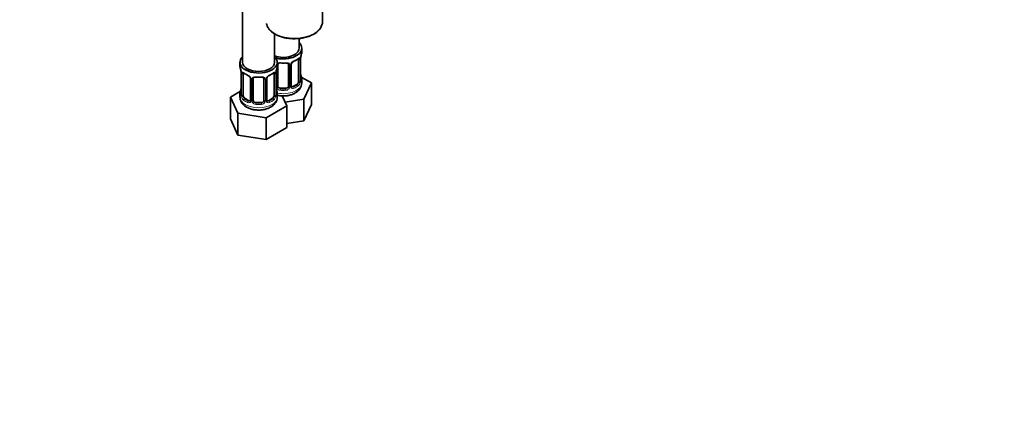
# Model space of a CAD drawing. Units: millimetres. Extents: x 0 to 1478, y 0 to 1758.
# Drawn here: x 369 to 739, y 0 to 150 of the extents above; entities that cross this region are included whole.
import ezdxf
from ezdxf import colors
from ezdxf.entities.mleader import LeaderData, LeaderLine
from ezdxf.math import Vec2, Vec3

# ---------------------------------------------------------------- set-up
doc = ezdxf.new("R2010")
doc.units = ezdxf.units.MM
doc.layers.add('DV5_Défaut', color=7, linetype='Continuous')
doc.layers.add('Défaut', color=7, linetype='Continuous')

# ---------------------------------------------------------------- blocks, each defined once
blk = doc.blocks.new('_DOT')
at = {"color": 0}
blk.add_line((0, 0), (-1, 0), dxfattribs=at)
at = {"color": 0, "const_width": 0.333}
blk.add_lwpolyline([(-0.1665, 0, 1), (0.1665, 0, 1)], format="xyb", close=True, dxfattribs=at)
blk = doc.blocks.new('SE4')
at = {"layer": 'DV5_Défaut', "color": 7, "linetype": 'Continuous', "lineweight": 35}
for p, q in [((453.14, 379.9), (453.14, 133.77)), ((483.07, 148.87), (483.07, 154.93)), ((465.14, 133.77), (465.14, 144.43)), ((474.33, 139.07), (474.33, 142.69)), ((475.33, 137.6), (475.33, 139.07)), ((452.14, 133.77), (452.14, 132.3)), ((466.14, 132.3), (466.14, 133.77)), ((474.13, 134.74), (474.13, 126.68)), ((474.88, 127.01), (474.88, 135.08)), ((452.59, 129.77), (452.59, 121.71)), ((453.34, 121.37), (453.34, 129.44)), ((464.94, 129.44), (464.94, 121.37)), ((465.69, 121.71), (465.69, 129.77)), ((466.33, 124.82), (466.33, 132.88)), ((470.33, 132.88), (470.33, 124.82)), ((471.39, 124.91), (471.39, 132.97)), ((456.09, 127.66), (456.09, 119.6)), ((457.14, 119.51), (457.14, 127.57)), ((461.14, 127.57), (461.14, 119.51)), ((462.19, 119.6), (462.19, 127.66)), ((478.93, 126.02), (475.16, 128.19)), ((475.33, 126.01), (475.33, 127.25)), ((476.09, 119.9), (478.93, 126.02)), ((478.93, 117.85), (478.93, 126.02)), ((452.31, 122.88), (448.54, 120.71)), ((452.14, 121.95), (452.14, 120.7)), ((466.14, 120.7), (466.14, 121.95)), ((469.33, 124), (467.33, 124)), ((473.42, 125.46), (472.01, 124.64)), ((448.54, 120.71), (451.38, 114.59)), ((448.54, 112.54), (448.54, 120.71)), ((455.46, 119.33), (454.05, 120.15)), ((460.14, 118.69), (458.14, 118.69)), ((464.23, 120.15), (462.82, 119.33)), ((469.74, 117.43), (468.01, 121.15)), ((469.09, 118.82), (476.09, 119.9)), ((476.09, 111.73), (476.09, 119.9)), ((451.38, 114.59), (461.98, 112.95)), ((451.38, 106.43), (451.38, 114.59)), ((461.98, 112.95), (469.74, 117.43)), ((469.74, 109.26), (469.74, 117.43)), ((476.09, 111.73), (478.93, 117.85)), ((448.54, 112.54), (451.38, 106.43)), ((461.98, 104.79), (461.98, 112.95)), ((469.74, 110.75), (476.09, 111.73)), ((461.98, 104.79), (469.74, 109.26)), ((451.38, 106.43), (461.98, 104.79))]:
    blk.add_line(p, q, dxfattribs=at)
at = {"layer": 'DV5_Défaut', "color": 7, "linetype": 'Continuous', "lineweight": 18}
for p, q in [((474.74, 134.83), (474.74, 126.77)), ((474.85, 126.93), (474.85, 134.99)), ((452.62, 129.68), (452.62, 121.62)), ((452.73, 121.46), (452.73, 129.53)), ((465.55, 129.53), (465.55, 121.46)), ((465.66, 121.62), (465.66, 129.68)), ((465.79, 124.63), (465.79, 130.62)), ((470.87, 132.69), (470.87, 124.63)), ((471.15, 124.7), (471.15, 132.76)), ((456.33, 127.45), (456.33, 119.39)), ((456.6, 119.32), (456.6, 127.39)), ((461.68, 127.39), (461.68, 119.32)), ((461.95, 119.39), (461.95, 127.45)), ((467.33, 124), (467.33, 123.81)), ((469.33, 124), (469.33, 123.81)), ((472.01, 124.64), (472.24, 124.51)), ((473.42, 125.46), (473.65, 125.32)), ((454.05, 120.15), (453.82, 120.02)), ((455.46, 119.33), (455.23, 119.2)), ((458.14, 118.69), (458.14, 118.51)), ((460.14, 118.69), (460.14, 118.51)), ((462.82, 119.33), (463.05, 119.2)), ((464.23, 120.15), (464.46, 120.02))]:
    blk.add_line(p, q, dxfattribs=at)
at = {"layer": 'DV5_Défaut', "color": 7, "linetype": 'Continuous', "lineweight": 35}
for centre, radius, start, end in [((477.47, 149.48), 5.67, 295.3336, 349.8066), ((472.84, 157.63), 15.03, 266.2421, 297.9823), ((489.51, 132.8), 14.86, 163.606, 169.2521), ((466.53, 133.01), 0.177, 129.0901, 188.4769), ((471.99, 133.01), 0.594, 147.8347, 183.0485), ((473.09, 132.48), 1.81, 112.622, 156.7027), ((469.64, 140.66), 7.06, 292.96, 307.1102), ((477.1, 135.12), 2.21, 169.3316, 180.9914), ((437.97, 127.49), 14.86, 10.7478, 16.3941), ((449.06, 129.64), 3.55, 0.6583, 9.9884), ((457.76, 135.23), 6.91, 232.7384, 247.1914), ((460.45, 135.36), 7.06, 292.96, 307.1102), ((467.91, 129.81), 2.21, 169.3316, 180.9914), ((480.31, 127.49), 14.86, 163.606, 169.2521), ((454.35, 127.15), 1.85, 27.925, 66.8971), ((455.56, 127.72), 0.521, 354.5711, 34.5601), ((457.33, 127.7), 0.177, 129.0901, 188.4769), ((462.79, 127.7), 0.594, 147.8347, 183.0485), ((463.89, 127.18), 1.81, 112.622, 156.7027), ((470.94, 126.18), 4.39, 296.0905, 357.8322), ((475.91, 126.97), 1.03, 177.6352, 193.8644), ((489.51, 132.06), 14.86, 190.7479, 196.394), ((437.97, 126.75), 14.86, 343.6059, 349.2522), ((450.05, 124.44), 2.54, 349.1646, 0.595), ((480.31, 126.75), 14.86, 190.7479, 196.394), ((471.63, 124.86), 0.243, 166.1429, 224.6478), ((451.61, 121.65), 0.984, 346.1985, 3.502), ((455.82, 119.5), 0.245, 281.3333, 341.2498), ((462.44, 119.55), 0.243, 166.1429, 224.6478), ((466.72, 121.66), 1.03, 177.6352, 193.8644)]:
    blk.add_arc(centre, radius, start, end, dxfattribs=at)
at = {"layer": 'DV5_Défaut', "color": 7, "linetype": 'Continuous', "lineweight": 18}
for centre, radius, start, end in [((470.09, 132.71), 0.785, 359.1311, 35.0336), ((472.31, 132.74), 1.16, 151.7186, 178.9861), ((473.45, 132.05), 2.5, 113.0004, 150.18), ((473.64, 134.88), 1.1, 357.6841, 19.526), ((478.41, 134.95), 3.55, 170.0079, 179.3454), ((453.84, 129.57), 1.11, 160.4927, 182.2972), ((464.45, 129.57), 1.1, 357.6841, 19.526), ((469.21, 129.64), 3.55, 170.0079, 179.3454), ((454.02, 126.74), 2.5, 29.8198, 66.9998), ((455.16, 127.43), 1.16, 1.0203, 28.275), ((457.38, 127.4), 0.785, 144.9712, 180.8641), ((460.9, 127.4), 0.785, 359.1311, 35.0336), ((463.12, 127.43), 1.16, 151.7186, 178.9861), ((464.26, 126.74), 2.5, 113.0004, 150.18), ((472.39, 126.55), 2.32, 313.1842, 351.2464), ((471.85, 126.8), 2.89, 348.0493, 359.4931), ((476.14, 126.89), 1.29, 178.1771, 196.676), ((466.89, 124.65), 1.1, 180.837, 209.4908), ((467.42, 124.98), 1.72, 210.2871, 265.0453), ((467.51, 125.01), 1.21, 206.8319, 261.5389), ((469.16, 125), 1.2, 278.249, 333.3802), ((469.24, 124.98), 1.72, 274.9548, 329.7127), ((469.78, 124.65), 1.1, 330.5042, 359.168), ((471.92, 124.68), 0.779, 178.9659, 214.7127), ((472.03, 124.86), 0.972, 219.7872, 297.134), ((471.95, 125.19), 0.735, 239.518, 292.8078), ((451.32, 121.58), 1.29, 343.3385, 1.8084), ((455.62, 121.49), 2.89, 180.5093, 191.9483), ((455.08, 121.24), 2.32, 188.7542, 226.8152), ((455.44, 119.55), 0.972, 242.8666, 320.2121), ((455.52, 119.89), 0.746, 247.8303, 299.9677), ((455.55, 119.37), 0.779, 325.2937, 1.0277), ((457.7, 119.34), 1.1, 180.837, 209.4908), ((458.23, 119.67), 1.72, 210.2871, 265.0453), ((458.32, 119.7), 1.21, 206.8319, 261.5389), ((459.97, 119.7), 1.2, 278.249, 333.3802), ((460.05, 119.67), 1.72, 274.9548, 329.7127), ((460.58, 119.34), 1.1, 330.5042, 359.168), ((462.73, 119.37), 0.779, 178.9659, 214.7127), ((462.84, 119.55), 0.972, 219.7872, 297.134), ((462.76, 119.88), 0.735, 239.518, 292.8078), ((463.2, 121.24), 2.32, 313.1842, 351.2464), ((462.66, 121.49), 2.89, 348.0493, 359.4931), ((466.95, 121.58), 1.29, 178.1771, 196.676)]:
    blk.add_arc(centre, radius, start, end, dxfattribs=at)
for centre, major_axis, ratio, start_param, end_param in [((472.57, 148.87), (10.5, 0), 0.57735, 3.23576, 6.223627), ((466.07, 133.37), (-0.332, 0.222), 0.641506, 2.171912, 3.13931), ((468.33, 137.6), (-7, 0), 0.57735, 1.418695, 1.722897), ((467.33, 133.84), (0.035, 0.398), 0.123712, 2.191761, 3.762557), ((469.33, 133.84), (-0.035, 0.398), 0.123712, 3.126955, 4.091425), ((470.59, 133.37), (0.332, 0.222), 0.641506, 2.810581, 4.695758), ((471.12, 133.5), (-0.359, 0.176), 0.358003, 2.226125, 3.156356), ((472.24, 134.53), (-0.156, 0.368), 0.483207, 3.142101, 3.992305), ((468.33, 137.6), (7, 0), 0.57735, 5.345686, 5.649888), ((473.65, 135.35), (-0.247, 0.314), 0.658162, 3.140992, 3.838456), ((474.32, 135.35), (-0.373, -0.146), 0.85055, 0.542333, 2.42751), ((474.37, 134.93), (-0.4, 0), 0.57735, 0.912181, 2.727841), ((474.48, 135.08), (-0.4, 0), 0.57735, 2.769946, 3.141593), ((453.1, 129.62), (0.4, 0), 0.57735, 3.555344, 5.371005), ((453.16, 130.04), (0.373, -0.146), 0.85055, 3.855675, 5.740852), ((459.14, 132.3), (-7, 0), 0.57735, 0.633297, 0.937499), ((453.82, 130.04), (0.247, 0.314), 0.658162, 2.44473, 3.142139), ((459.14, 132.3), (7, 0), 0.57735, 5.345686, 5.649888), ((464.46, 130.04), (-0.247, 0.314), 0.658162, 3.140992, 3.838456), ((465.12, 130.04), (-0.373, -0.146), 0.85055, 0.542333, 2.42751), ((465.18, 129.62), (-0.4, 0), 0.57735, 0.912181, 2.727841), ((465.29, 129.77), (-0.4, 0), 0.57735, 2.769946, 3.141593), ((465.94, 132.91), (0.4, 0), 0.57735, 5.248741, 6.156403), ((470.73, 132.91), (-0.4, 0), 0.57735, 0.126783, 1.942443), ((470.99, 132.97), (-0.4, 0), 0.57735, 1.984548, 3.158695), ((455.23, 129.22), (0.156, 0.368), 0.483207, 2.29088, 3.158308), ((456.36, 128.19), (0.359, 0.176), 0.358003, 3.11826, 4.05706), ((456.49, 127.66), (0.4, 0), 0.57735, 3.123037, 4.298637), ((456.74, 127.6), (0.4, 0), 0.57735, 4.340743, 6.156403), ((456.88, 128.07), (-0.332, 0.222), 0.641506, 1.587428, 3.13931), ((459.14, 132.3), (-7, 0), 0.57735, 1.418695, 1.722897), ((458.14, 128.53), (0.035, 0.398), 0.123712, 2.191761, 3.762557), ((460.14, 128.53), (-0.035, 0.398), 0.123712, 3.126955, 4.091425), ((461.4, 128.07), (0.332, 0.222), 0.641506, 2.810581, 4.695758), ((461.54, 127.6), (-0.4, 0), 0.57735, 0.126783, 1.942443), ((461.79, 127.66), (-0.4, 0), 0.57735, 1.984548, 3.158695), ((461.92, 128.19), (-0.359, 0.176), 0.358003, 2.226125, 3.156356), ((463.05, 129.22), (-0.156, 0.368), 0.483207, 3.142101, 3.992305), ((468.33, 126.01), (7, 0), 0.57735, 4.392166, 6.283185), ((474.32, 126.3), (0.392, -0.078), 0.178244, 4.04041, 5.925586), ((474.37, 126.86), (0.4, 0), 0.57735, 4.053773, 5.869434), ((474.48, 127.01), (-0.4, 0), 0.57735, 2.769946, 3.141593), ((474.86, 126.68), (0.387, -0.103), 0.80707, 0.211083, 1.781879), ((474.86, 127.83), (-0.387, -0.103), 0.80707, 2.93051, 4.436462), ((468.33, 127.58), (-6.6, 0), 0.57735, 3.017713, 3.265472), ((474.53, 126.6), (-0.381, -0.123), 0.86268, 2.555043, 3.156848), ((452.62, 122.52), (0.387, -0.103), 0.80707, 1.846723, 3.352676), ((459.14, 122.27), (6.6, 0), 0.57735, 3.017713, 3.265472), ((465.66, 122.52), (-0.387, -0.103), 0.80707, 2.93051, 4.436462), ((459.14, 122.27), (-6.6, 0), 0.57735, 3.017713, 3.265472), ((465.94, 124.85), (-0.4, 0), 0.57735, 1.19915, 3.01481), ((466.07, 124.32), (-0.355, -0.185), 0.387288, 0.98259, 2.867767), ((467.33, 123.49), (-0.035, -0.398), 0.123712, 3.762557, 5.333353), ((468.33, 127.25), (7, 0), 0.57735, 4.560288, 4.86449), ((469.33, 123.49), (0.035, -0.398), 0.123712, 0.949832, 2.520628), ((470.59, 124.32), (0.355, -0.185), 0.387288, 3.415419, 5.300595), ((470.73, 124.85), (0.4, 0), 0.57735, 3.268375, 5.084035), ((470.99, 124.91), (-0.4, 0), 0.57735, 1.984548, 3.141593), ((471.12, 124.45), (-0.333, -0.222), 0.670791, 1.631109, 3.516286), ((468.33, 127.58), (6.6, 0), 0.57735, 5.345686, 5.649888), ((472.24, 124.18), (0.156, -0.368), 0.483207, 0.850713, 2.421509), ((468.33, 127.25), (7, 0), 0.57735, 5.345686, 5.649888), ((473.65, 125), (0.247, -0.314), 0.658162, 0.696863, 2.267659), ((459.14, 120.7), (7, 0), 0.57735, 3.141593, 6.283185), ((452.62, 121.37), (-0.387, -0.103), 0.80707, 4.501306, 6.072102), ((452.94, 121.29), (0.381, -0.123), 0.86268, 3.126001, 3.728142), ((452.99, 121.71), (0.4, 0), 0.57735, 3.141593, 3.513239), ((453.1, 121.56), (-0.4, 0), 0.57735, 0.413752, 2.229412), ((453.16, 120.99), (-0.392, -0.078), 0.178244, 0.357599, 2.242775), ((453.82, 119.69), (-0.247, -0.314), 0.658162, 4.015526, 5.586322), ((459.14, 121.95), (-7, 0), 0.57735, 0.633297, 0.937499), ((459.14, 122.27), (-6.6, 0), 0.57735, 0.633297, 0.937499), ((455.23, 118.87), (-0.156, -0.368), 0.483207, 3.861676, 5.432473), ((456.36, 119.14), (0.333, -0.222), 0.670791, 3.119274, 4.652076), ((456.49, 119.6), (0.4, 0), 0.57735, 3.141593, 4.298637), ((456.74, 119.54), (-0.4, 0), 0.57735, 1.19915, 3.01481), ((456.88, 119.02), (-0.355, -0.185), 0.387288, 0.98259, 2.867767), ((458.14, 118.18), (-0.035, -0.398), 0.123712, 3.762557, 5.333353), ((460.14, 118.18), (0.035, -0.398), 0.123712, 0.949832, 2.520628), ((461.4, 119.02), (0.355, -0.185), 0.387288, 3.415419, 5.300595), ((461.54, 119.54), (0.4, 0), 0.57735, 3.268375, 5.084035), ((461.79, 119.6), (-0.4, 0), 0.57735, 1.984548, 3.141593), ((461.92, 119.14), (-0.333, -0.222), 0.670791, 1.631109, 3.516286), ((459.14, 122.27), (6.6, 0), 0.57735, 5.345686, 5.649888), ((463.05, 118.87), (0.156, -0.368), 0.483207, 0.850713, 2.421509), ((459.14, 121.95), (7, 0), 0.57735, 5.345686, 5.649888), ((464.46, 119.69), (0.247, -0.314), 0.658162, 0.696863, 2.267659), ((465.12, 120.99), (0.392, -0.078), 0.178244, 4.04041, 5.925586), ((465.18, 121.56), (0.4, 0), 0.57735, 4.053773, 5.869434), ((465.29, 121.71), (-0.4, 0), 0.57735, 2.769946, 3.141593), ((465.66, 121.37), (0.387, -0.103), 0.80707, 0.211083, 1.781879), ((465.34, 121.29), (-0.381, -0.123), 0.86268, 2.555043, 3.156848), ((459.14, 121.95), (7, 0), 0.57735, 4.560288, 4.86449)]:
    blk.add_ellipse(centre, major_axis=major_axis, ratio=ratio, start_param=start_param, end_param=end_param, dxfattribs=at)
at = {"layer": 'DV5_Défaut', "color": 7, "linetype": 'Continuous', "lineweight": 35}
for centre, major_axis, ratio, start_param, end_param in [((472.57, 148.87), (10.5, 0), 0.57735, 6.223627, 6.283185), ((468.33, 139.07), (7, 0), 0.57735, 0, 0.5411), ((468.33, 139.07), (7, 0), 0.57735, 4.238831, 6.283185), ((468.33, 139.07), (6, 0), 0.57735, 4.151352, 6.283185), ((468.33, 137.6), (-7, 0), 0.57735, 2.989492, 3.141593), ((459.14, 133.77), (7, 0), 0.57735, 2.600493, 6.283185), ((459.14, 133.77), (6, 0), 0.57735, 3.141593, 6.283185), ((459.14, 133.77), (7, 0), 0.57735, 0, 0.5411), ((466.07, 133.37), (-0.332, 0.222), 0.641506, 3.13931, 3.472604), ((468.33, 137.28), (6.6, 0), 0.57735, 4.560288, 4.86449), ((469.33, 133.84), (-0.035, 0.398), 0.123712, 2.520628, 3.126955), ((469.33, 132.88), (-1, 0), 0.816497, 3.141593, 3.467547), ((472.24, 134.53), (-0.156, 0.368), 0.483207, 3.116148, 3.142101), ((473.65, 135.35), (-0.247, 0.314), 0.658162, 3.118846, 3.140992), ((473.42, 134.34), (0.5, 0.866), 0.57735, 5.497787, 5.9443), ((474.48, 135.08), (-0.4, 0), 0.57735, 3.141593, 3.167509), ((474.53, 135.65), (-0.395, 0.063), 0.166114, 2.853764, 3.165936), ((459.14, 132.3), (7, 0), 0.57735, 3.141593, 3.293694), ((452.99, 129.77), (0.4, 0), 0.57735, 3.141591, 3.513239), ((454.05, 129.03), (-0.5, 0.866), 0.57735, 0.338885, 0.785398), ((464.46, 130.04), (-0.247, 0.314), 0.658162, 3.118846, 3.140992), ((464.23, 129.03), (0.5, 0.866), 0.57735, 5.497787, 5.9443), ((465.29, 129.77), (-0.4, 0), 0.57735, 3.141593, 3.167509), ((465.34, 130.34), (-0.395, 0.063), 0.166114, 2.853764, 3.165936), ((459.14, 132.3), (-7, 0), 0.57735, 2.989492, 3.141593), ((467.33, 132.88), (-1, 0), 0.816497, 6.159162, 6.283185), ((458.14, 127.57), (-1, 0), 0.816497, 6.159162, 6.283185), ((456.88, 128.07), (-0.332, 0.222), 0.641506, 3.13931, 3.472604), ((459.14, 131.97), (6.6, 0), 0.57735, 4.560288, 4.86449), ((460.14, 128.53), (-0.035, 0.398), 0.123712, 2.520628, 3.126955), ((460.14, 127.57), (-1, 0), 0.816497, 3.141593, 3.467547), ((463.05, 129.22), (-0.156, 0.368), 0.483207, 3.116148, 3.142101), ((473.42, 126.27), (0.5, 0.866), 0.57735, 3.926991, 5.051274), ((473.42, 126.27), (0.5, 0.866), 0.57735, 5.051274, 5.497787), ((474.53, 129.21), (-0.395, -0.063), 0.166114, 2.62932, 3.429422), ((468.33, 127.25), (-7, 0), 0.57735, 2.989492, 3.293694), ((459.14, 121.95), (7, 0), 0.57735, 2.989492, 3.293694), ((452.94, 123.9), (0.395, -0.063), 0.166114, 3.168682, 3.653865), ((465.34, 123.9), (-0.395, -0.063), 0.166114, 2.62932, 3.429422), ((459.14, 121.95), (-7, 0), 0.57735, 2.989492, 3.293694), ((467.33, 124.82), (1, 0), 0.816497, 3.141593, 3.588106), ((467.33, 124.82), (-1, 0), 0.816497, 0.446513, 1.570796), ((468.33, 127.58), (-6.6, 0), 0.57735, 1.418695, 1.722897), ((469.33, 124.82), (1, 0), 0.816497, 4.712389, 5.836672), ((469.33, 124.82), (1, 0), 0.816497, 5.836672, 6.283185), ((472.01, 125.46), (0.5, 0.866), 0.57735, 3.197757, 3.926991), ((454.05, 120.97), (-0.5, 0.866), 0.57735, 0.785398, 1.231911), ((454.05, 120.97), (0.5, -0.866), 0.57735, 4.373504, 5.497787), ((455.46, 120.15), (-0.5, 0.866), 0.57735, 2.356194, 3.141593), ((456.49, 119.6), (0.4, 0), 0.57735, 3.118922, 3.141593), ((458.14, 119.51), (1, 0), 0.816497, 3.141593, 3.588106), ((458.14, 119.51), (-1, 0), 0.816497, 0.446513, 1.570796), ((459.14, 122.27), (-6.6, 0), 0.57735, 1.418695, 1.722897), ((460.14, 119.51), (1, 0), 0.816497, 4.712389, 5.836672), ((460.14, 119.51), (1, 0), 0.816497, 5.836672, 6.283185), ((462.82, 120.15), (0.5, 0.866), 0.57735, 3.197757, 3.926991), ((464.23, 120.97), (0.5, 0.866), 0.57735, 3.926991, 5.051274), ((464.23, 120.97), (0.5, 0.866), 0.57735, 5.051274, 5.497787)]:
    blk.add_ellipse(centre, major_axis=major_axis, ratio=ratio, start_param=start_param, end_param=end_param, dxfattribs=at)
for points, knots in [([(462.14, 148.3), (462.14, 148.2), (462.19, 147.78), (462.5, 147.01), (463.09, 146.1), (463.93, 145.24), (464.99, 144.47), (466.25, 143.82), (467.66, 143.29), (469.19, 142.9), (470.64, 142.68), (471.48, 142.64), (471.86, 142.63)], [0, 0, 0, 0, 0.033846, 0.142239, 0.251632, 0.362902, 0.475692, 0.589203, 0.702809, 0.816283, 0.929616, 1, 1, 1, 1]), ([(467.33, 133.51), (467.24, 133.52), (467.14, 133.52), (466.96, 133.51), (466.88, 133.5), (466.64, 133.43), (466.51, 133.35), (466.43, 133.23)], [0, 0, 0, 0, 0.25, 0.25, 0.5, 0.5, 1, 1, 1, 1]), ([(469.37, 133.43), (469.4, 133.44), (469.54, 133.45), (469.81, 133.43), (470.09, 133.33), (470.23, 133.21), (470.26, 133.14), (470.27, 133.12)], [0, 0, 0, 0, 0.068247, 0.343696, 0.62308, 0.901115, 1, 1, 1, 1]), ([(473.9, 135.03), (473.92, 135.04), (473.98, 135.1), (474.06, 135.14), (474.08, 135.14), (474.08, 135.14)], [0, 0, 0, 0, 0.167139, 0.657759, 1, 1, 1, 1]), ([(453.39, 129.83), (453.39, 129.83), (453.4, 129.83), (453.46, 129.81), (453.53, 129.75), (453.57, 129.72)], [0, 0, 0, 0, 0.161019, 0.615777, 1, 1, 1, 1]), ([(464.7, 129.72), (464.72, 129.74), (464.79, 129.79), (464.87, 129.83), (464.89, 129.83), (464.89, 129.83)], [0, 0, 0, 0, 0.167139, 0.657759, 1, 1, 1, 1]), ([(458.14, 128.2), (458.04, 128.21), (457.95, 128.22), (457.77, 128.21), (457.68, 128.19), (457.45, 128.12), (457.32, 128.04), (457.24, 127.93)], [0, 0, 0, 0, 0.25, 0.25, 0.5, 0.5, 1, 1, 1, 1]), ([(460.17, 128.13), (460.21, 128.13), (460.35, 128.15), (460.62, 128.12), (460.89, 128.02), (461.04, 127.91), (461.07, 127.83), (461.08, 127.81)], [0, 0, 0, 0, 0.068247, 0.343696, 0.62308, 0.901115, 1, 1, 1, 1]), ([(474.92, 126.7), (474.92, 126.7), (474.92, 126.7), (474.91, 126.72), (474.91, 126.73)], [0, 0, 0, 0, 0.5198542, 1, 1, 1, 1]), ([(466.14, 121.35), (466.56, 121.26), (467.43, 121.13), (468.79, 121.1), (470.15, 121.25), (471.41, 121.56), (472.33, 121.94), (472.75, 122.17), (472.87, 122.24)], [0, 0, 0, 0, 0.185326, 0.375476, 0.566279, 0.758921, 0.942906, 1, 1, 1, 1]), ([(452.17, 120.67), (452.17, 120.51), (452.15, 120.07), (452.39, 119.28), (452.86, 118.42), (453.54, 117.65), (454.19, 117.17), (454.55, 116.96), (454.6, 116.93)], [0, 0, 0, 0, 0.094481, 0.304995, 0.513458, 0.728651, 0.965501, 1, 1, 1, 1]), ([(452.56, 121.42), (452.56, 121.41), (452.55, 121.4), (452.55, 121.39), (452.55, 121.39)], [0, 0, 0, 0, 0.5624291, 1, 1, 1, 1]), ([(454.6, 116.93), (454.83, 116.81), (455.36, 116.52), (456.42, 116.14), (457.72, 115.88), (459.09, 115.79), (460.45, 115.87), (461.78, 116.12), (463.02, 116.56), (464.1, 117.15), (464.96, 117.87), (465.6, 118.68), (465.99, 119.56), (466.16, 120.29), (466.12, 120.65), (466.12, 120.74)], [0, 0, 0, 0, 0.05012, 0.13885, 0.227334, 0.315526, 0.403784, 0.492692, 0.582926, 0.675208, 0.757738, 0.835606, 0.909695, 0.981926, 1, 1, 1, 1]), ([(465.73, 121.39), (465.73, 121.39), (465.73, 121.4), (465.72, 121.41), (465.72, 121.42)], [0, 0, 0, 0, 0.5198542, 1, 1, 1, 1])]:
    blk.add_open_spline(points, degree=3, knots=knots, dxfattribs=at)
at = {"layer": 'DV5_Défaut', "color": 7, "linetype": 'Continuous', "lineweight": 18}
for points, knots in [([(466.13, 133.35), (466.14, 133.36), (466.15, 133.37), (466.26, 133.44), (466.37, 133.49), (466.6, 133.57), (466.73, 133.59), (466.99, 133.62), (467.13, 133.62), (467.27, 133.61)], [0, 0, 0, 0, 0.047685, 0.047685, 0.365123, 0.365123, 0.682562, 0.682562, 1, 1, 1, 1]), ([(469.39, 133.61), (469.53, 133.62), (469.67, 133.62), (469.93, 133.59), (470.06, 133.57), (470.29, 133.49), (470.4, 133.44), (470.59, 133.32), (470.67, 133.24), (470.73, 133.16)], [0, 0, 0, 0, 0.25, 0.25, 0.5, 0.5, 0.75, 0.75, 1, 1, 1, 1]), ([(473.97, 135.21), (474.06, 135.28), (474.14, 135.33), (474.28, 135.4), (474.35, 135.42), (474.47, 135.43), (474.52, 135.42), (474.61, 135.36), (474.65, 135.31), (474.68, 135.25)], [0, 0, 0, 0, 0.25, 0.25, 0.5, 0.5, 0.75, 0.75, 1, 1, 1, 1]), ([(452.79, 129.94), (452.82, 130.01), (452.86, 130.05), (452.95, 130.11), (453, 130.12), (453.12, 130.11), (453.19, 130.09), (453.33, 130.02), (453.41, 129.97), (453.5, 129.9)], [0, 0, 0, 0, 0.25, 0.25, 0.5, 0.5, 0.75, 0.75, 1, 1, 1, 1]), ([(464.78, 129.9), (464.87, 129.97), (464.94, 130.02), (465.09, 130.09), (465.16, 130.11), (465.28, 130.12), (465.33, 130.11), (465.42, 130.05), (465.46, 130.01), (465.49, 129.94)], [0, 0, 0, 0, 0.25, 0.25, 0.5, 0.5, 0.75, 0.75, 1, 1, 1, 1]), ([(456.74, 127.85), (456.8, 127.94), (456.88, 128.01), (457.07, 128.14), (457.18, 128.19), (457.41, 128.26), (457.54, 128.29), (457.8, 128.31), (457.94, 128.31), (458.08, 128.3)], [0, 0, 0, 0, 0.25, 0.25, 0.5, 0.5, 0.75, 0.75, 1, 1, 1, 1]), ([(460.2, 128.3), (460.34, 128.31), (460.47, 128.31), (460.74, 128.29), (460.87, 128.26), (461.1, 128.19), (461.21, 128.14), (461.4, 128.01), (461.48, 127.94), (461.54, 127.85)], [0, 0, 0, 0, 0.25, 0.25, 0.5, 0.5, 0.75, 0.75, 1, 1, 1, 1]), ([(473.65, 125.32), (473.71, 125.37), (473.75, 125.43), (473.84, 125.57), (473.88, 125.65), (473.98, 125.9), (474.03, 126.1), (474.06, 126.29)], [0, 0, 0, 0, 0.25, 0.25, 0.5, 0.5, 1, 1, 1, 1]), ([(475.25, 126.64), (475.23, 126.56), (475.2, 126.5), (475.15, 126.4), (475.12, 126.37), (475.05, 126.35), (475.02, 126.36), (474.96, 126.41), (474.93, 126.45), (474.91, 126.52)], [0, 0, 0, 0, 0.25, 0.25, 0.5, 0.5, 0.75, 0.75, 1, 1, 1, 1]), ([(452.56, 121.21), (452.54, 121.15), (452.51, 121.1), (452.45, 121.05), (452.42, 121.04), (452.35, 121.07), (452.32, 121.1), (452.27, 121.19), (452.24, 121.25), (452.22, 121.33)], [0, 0, 0, 0, 0.25, 0.25, 0.5, 0.5, 0.75, 0.75, 1, 1, 1, 1]), ([(453.41, 120.98), (453.42, 120.89), (453.44, 120.79), (453.49, 120.6), (453.52, 120.51), (453.62, 120.26), (453.71, 120.11), (453.82, 120.02)], [0, 0, 0, 0, 0.25, 0.25, 0.5, 0.5, 1, 1, 1, 1]), ([(464.46, 120.02), (464.51, 120.07), (464.56, 120.12), (464.65, 120.26), (464.69, 120.34), (464.79, 120.59), (464.84, 120.79), (464.87, 120.98)], [0, 0, 0, 0, 0.25, 0.25, 0.5, 0.5, 1, 1, 1, 1]), ([(466.06, 121.33), (466.04, 121.25), (466.01, 121.19), (465.96, 121.1), (465.92, 121.07), (465.86, 121.04), (465.83, 121.05), (465.77, 121.1), (465.74, 121.15), (465.72, 121.21)], [0, 0, 0, 0, 0.25, 0.25, 0.5, 0.5, 0.75, 0.75, 1, 1, 1, 1])]:
    blk.add_open_spline(points, degree=3, knots=knots, dxfattribs=at)
for points in [[(474.06, 135.06), (474.05, 135.09), (474.04, 135.11), (474.03, 135.13)], [(453.48, 129.86), (453.45, 129.84), (453.43, 129.81), (453.41, 129.75)], [(464.87, 129.75), (464.86, 129.78), (464.85, 129.8), (464.84, 129.82)]]:
    blk.add_open_spline(points, degree=3, dxfattribs=at)
at = {"layer": 'DV5_Défaut', "color": 7, "linetype": 'Continuous', "lineweight": 35}
for points in [[(471.58, 124.56), (471.56, 124.55), (471.52, 124.59), (471.47, 124.69)], [(456.08, 119.6), (456.08, 119.48), (456.06, 119.4), (456.01, 119.37)], [(462.39, 119.25), (462.37, 119.24), (462.33, 119.29), (462.28, 119.38)]]:
    blk.add_open_spline(points, degree=3, dxfattribs=at)

msp = doc.modelspace()

# ---------------------------------------------------------------- block references
at = {"layer": 'Défaut'}
msp.add_blockref('SE4', (0, 0), dxfattribs=at)

# ---------------------------------------------------------------- leaders
at = {"layer": 'Défaut', "color": 7, "linetype": 'Continuous', "lineweight": 18}
ml = msp.add_multileader_mtext('Standard', dxfattribs=at)
ml.set_content('{\\pxsm0.9;\\fSolid Edge ISO|b1||i0||c0|p34;\\W1.;12/02/2024\\P}', color=256)
ml.set_leader_properties()
ml.set_arrow_properties(name='DOT')
ml.build(insert=Vec2(0, 0))
ml.multileader.update_dxf_attribs({"leader_type": 0, "dogleg_length": 0, "arrow_head_size": 12})
ctx = ml.context
ctx.base_point, ctx.char_height, ctx.arrow_head_size, ctx.landing_gap_size = Vec3(1390.41, 1750.71), 12, 12, 4.2
notes = []
notes.append((ctx, [(0, (0, 0, 0), (0, 0), (1, 0), 1, [])]))
ctx.mtext.insert = Vec3(1392.41, 1756.83)
for ctx, leaders in notes:
    for number, flags, end, landing, length, lines in leaders:
        leader = LeaderData()
        leader.index, (leader.has_last_leader_line, leader.has_dogleg_vector, leader.attachment_direction) = number, flags
        leader.last_leader_point, leader.dogleg_vector, leader.dogleg_length = Vec3(end), Vec3(landing), length
        for number, points, colour, breaks in lines:
            line = LeaderLine()
            line.index, line.vertices, line.color, line.breaks = number, Vec3.list(points), colors.encode_raw_color(colour), breaks
            leader.lines.append(line)
        ctx.leaders.append(leader)

doc.saveas('drawing.dxf')
